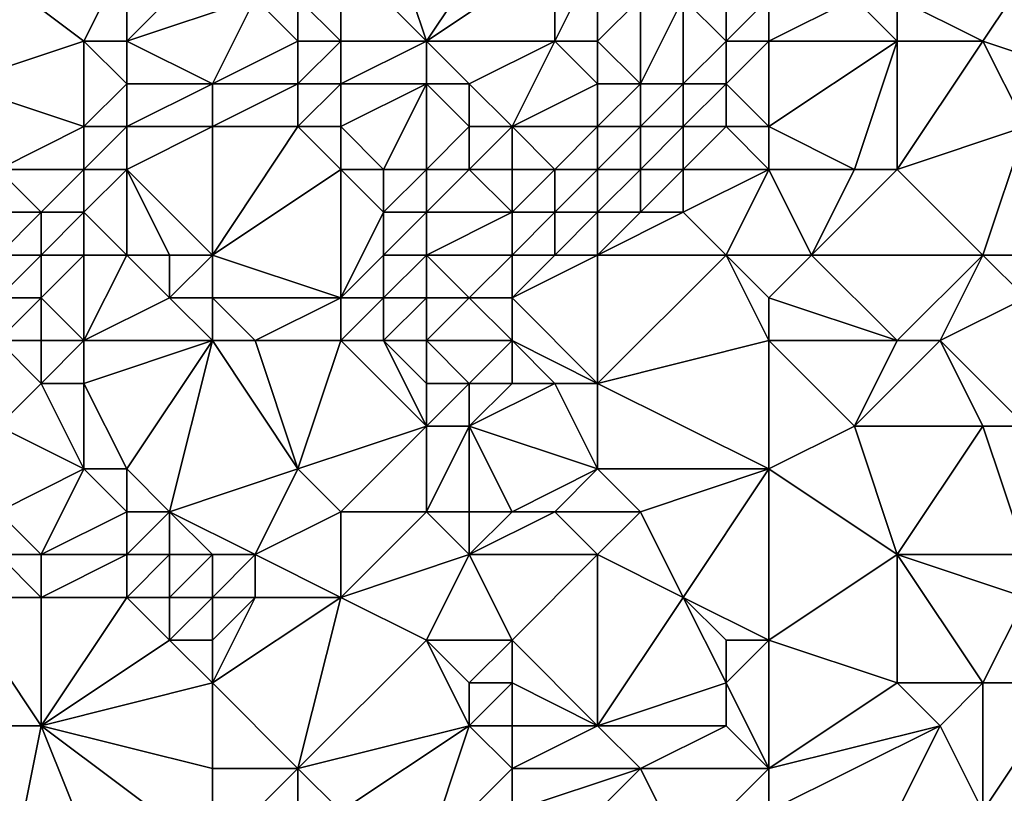
# Model space of a CAD drawing. Units: metres. Extents: x 68750 to 69375, y 356500 to 357000.
# Drawn here: x 69226 to 69248, y 356639 to 356658 of the extents above; entities that cross this region are included whole.
import ezdxf

# ---------------------------------------------------------------- set-up
doc = ezdxf.new("R2010")
doc.units = ezdxf.units.M
doc.layers.add('Terrain', color=15, linetype='Continuous')

msp = doc.modelspace()

# ---------------------------------------------------------------- linework, layer by layer
at = {"layer": 'Terrain'}
for points in [[(69224, 356656, 467.35), (69227, 356657, 469.23), (69223, 356660, 469.38), (69224, 356656, 467.35)], [(69227, 356657, 469.23), (69228, 356659, 470.67), (69223, 356660, 469.38), (69227, 356657, 469.23)], [(69235, 356657, 470.93), (69234, 356660, 472.15), (69233, 356659, 471.68), (69235, 356657, 470.93)], [(69235, 356657, 470.93), (69237, 356660, 472.34), (69234, 356660, 472.15), (69235, 356657, 470.93)], [(69235, 356657, 470.93), (69238, 356659, 472.09), (69237, 356660, 472.34), (69235, 356657, 470.93)], [(69248, 356657, 474.03), (69250, 356660, 476.42), (69246, 356658, 474.26), (69248, 356657, 474.03)], [(69251, 356656, 474.39), (69250, 356660, 476.42), (69248, 356657, 474.03), (69251, 356656, 474.39)], [(69228, 356657, 469.51), (69228, 356659, 470.67), (69227, 356657, 469.23), (69228, 356657, 469.51)], [(69228, 356657, 469.51), (69231, 356658, 470.95), (69230, 356659, 471.3), (69228, 356657, 469.51)], [(69228, 356657, 469.51), (69230, 356659, 471.3), (69228, 356659, 470.67), (69228, 356657, 469.51)], [(69233, 356657, 470.57), (69233, 356659, 471.68), (69232, 356658, 471.06), (69233, 356657, 470.57)], [(69235, 356657, 470.93), (69233, 356659, 471.68), (69233, 356657, 470.57), (69235, 356657, 470.93)], [(69238, 356657, 471.63), (69238, 356659, 472.09), (69235, 356657, 470.93), (69238, 356657, 471.63)], [(69239, 356657, 471.64), (69239, 356659, 472.38), (69238, 356657, 471.63), (69239, 356657, 471.64)], [(69238, 356657, 471.63), (69239, 356659, 472.38), (69238, 356659, 472.09), (69238, 356657, 471.63)], [(69239, 356657, 471.64), (69240, 356658, 472.03), (69239, 356659, 472.38), (69239, 356657, 471.64)], [(69230, 356656, 469.29), (69231, 356658, 470.95), (69228, 356657, 469.51), (69230, 356656, 469.29)], [(69230, 356656, 469.29), (69232, 356657, 470.54), (69231, 356658, 470.95), (69230, 356656, 469.29)], [(69232, 356657, 470.54), (69232, 356658, 471.06), (69231, 356658, 470.95), (69232, 356657, 470.54)], [(69233, 356657, 470.57), (69232, 356658, 471.06), (69232, 356657, 470.54), (69233, 356657, 470.57)], [(69240, 356656, 471.39), (69240, 356658, 472.03), (69239, 356657, 471.64), (69240, 356656, 471.39)], [(69241, 356656, 471.35), (69241, 356658, 472.28), (69240, 356656, 471.39), (69241, 356656, 471.35)], [(69240, 356656, 471.39), (69241, 356658, 472.28), (69240, 356658, 472.03), (69240, 356656, 471.39)], [(69241, 356656, 471.35), (69242, 356657, 471.93), (69241, 356658, 472.28), (69241, 356656, 471.35)], [(69242, 356657, 471.93), (69242, 356658, 472.6), (69241, 356658, 472.28), (69242, 356657, 471.93)], [(69243, 356657, 472.29), (69243, 356658, 473.04), (69242, 356657, 471.93), (69243, 356657, 472.29)], [(69242, 356657, 471.93), (69243, 356658, 473.04), (69242, 356658, 472.6), (69242, 356657, 471.93)], [(69243, 356657, 472.29), (69246, 356657, 473.52), (69245, 356658, 474.03), (69243, 356657, 472.29)], [(69243, 356657, 472.29), (69245, 356658, 474.03), (69243, 356658, 473.04), (69243, 356657, 472.29)], [(69246, 356657, 473.52), (69246, 356658, 474.26), (69245, 356658, 474.03), (69246, 356657, 473.52)], [(69248, 356657, 474.03), (69246, 356658, 474.26), (69246, 356657, 473.52), (69248, 356657, 474.03)], [(69227, 356655, 468.09), (69227, 356657, 469.23), (69224, 356656, 467.35), (69227, 356655, 468.09)], [(69227, 356655, 468.09), (69228, 356656, 468.91), (69227, 356657, 469.23), (69227, 356655, 468.09)], [(69228, 356656, 468.91), (69228, 356657, 469.51), (69227, 356657, 469.23), (69228, 356656, 468.91)], [(69230, 356656, 469.29), (69228, 356657, 469.51), (69228, 356656, 468.91), (69230, 356656, 469.29)], [(69232, 356656, 470.05), (69232, 356657, 470.54), (69230, 356656, 469.29), (69232, 356656, 470.05)], [(69233, 356656, 470.1), (69233, 356657, 470.57), (69232, 356656, 470.05), (69233, 356656, 470.1)], [(69232, 356656, 470.05), (69233, 356657, 470.57), (69232, 356657, 470.54), (69232, 356656, 470.05)], [(69235, 356656, 470.19), (69235, 356657, 470.93), (69233, 356656, 470.1), (69235, 356656, 470.19)], [(69233, 356656, 470.1), (69235, 356657, 470.93), (69233, 356657, 470.57), (69233, 356656, 470.1)], [(69236, 356656, 470.52), (69238, 356657, 471.63), (69235, 356657, 470.93), (69236, 356656, 470.52)], [(69236, 356656, 470.52), (69235, 356657, 470.93), (69235, 356656, 470.19), (69236, 356656, 470.52)], [(69237, 356655, 470.27), (69238, 356657, 471.63), (69236, 356656, 470.52), (69237, 356655, 470.27)], [(69237, 356655, 470.27), (69239, 356656, 471.43), (69238, 356657, 471.63), (69237, 356655, 470.27)], [(69239, 356656, 471.43), (69239, 356657, 471.64), (69238, 356657, 471.63), (69239, 356656, 471.43)], [(69240, 356656, 471.39), (69239, 356657, 471.64), (69239, 356656, 471.43), (69240, 356656, 471.39)], [(69242, 356656, 471.43), (69242, 356657, 471.93), (69241, 356656, 471.35), (69242, 356656, 471.43)], [(69243, 356655, 471.18), (69243, 356657, 472.29), (69242, 356656, 471.43), (69243, 356655, 471.18)], [(69242, 356656, 471.43), (69243, 356657, 472.29), (69242, 356657, 471.93), (69242, 356656, 471.43)], [(69243, 356655, 471.18), (69245, 356654, 471.01), (69246, 356657, 473.52), (69243, 356655, 471.18)], [(69243, 356655, 471.18), (69246, 356657, 473.52), (69243, 356657, 472.29), (69243, 356655, 471.18)], [(69246, 356654, 471.27), (69246, 356657, 473.52), (69245, 356654, 471.01), (69246, 356654, 471.27)], [(69246, 356654, 471.27), (69249, 356655, 473.15), (69248, 356657, 474.03), (69246, 356654, 471.27)], [(69246, 356654, 471.27), (69248, 356657, 474.03), (69246, 356657, 473.52), (69246, 356654, 471.27)], [(69249, 356655, 473.15), (69251, 356656, 474.39), (69248, 356657, 474.03), (69249, 356655, 473.15)], [(69225, 356654, 466.51), (69227, 356655, 468.09), (69224, 356656, 467.35), (69225, 356654, 466.51)], [(69228, 356655, 468.37), (69228, 356656, 468.91), (69227, 356655, 468.09), (69228, 356655, 468.37)], [(69230, 356655, 468.71), (69230, 356656, 469.29), (69228, 356655, 468.37), (69230, 356655, 468.71)], [(69228, 356655, 468.37), (69230, 356656, 469.29), (69228, 356656, 468.91), (69228, 356655, 468.37)], [(69232, 356655, 469.51), (69232, 356656, 470.05), (69230, 356655, 468.71), (69232, 356655, 469.51)], [(69230, 356655, 468.71), (69232, 356656, 470.05), (69230, 356656, 469.29), (69230, 356655, 468.71)], [(69233, 356655, 469.64), (69233, 356656, 470.1), (69232, 356655, 469.51), (69233, 356655, 469.64)], [(69232, 356655, 469.51), (69233, 356656, 470.1), (69232, 356656, 470.05), (69232, 356655, 469.51)], [(69234, 356654, 469.22), (69235, 356656, 470.19), (69233, 356655, 469.64), (69234, 356654, 469.22)], [(69233, 356655, 469.64), (69235, 356656, 470.19), (69233, 356656, 470.1), (69233, 356655, 469.64)], [(69235, 356654, 469.24), (69235, 356656, 470.19), (69234, 356654, 469.22), (69235, 356654, 469.24)], [(69235, 356654, 469.24), (69236, 356655, 469.86), (69235, 356656, 470.19), (69235, 356654, 469.24)], [(69236, 356655, 469.86), (69236, 356656, 470.52), (69235, 356656, 470.19), (69236, 356655, 469.86)], [(69237, 356655, 470.27), (69236, 356656, 470.52), (69236, 356655, 469.86), (69237, 356655, 470.27)], [(69239, 356655, 471.03), (69239, 356656, 471.43), (69237, 356655, 470.27), (69239, 356655, 471.03)], [(69240, 356655, 471.15), (69240, 356656, 471.39), (69239, 356655, 471.03), (69240, 356655, 471.15)], [(69239, 356655, 471.03), (69240, 356656, 471.39), (69239, 356656, 471.43), (69239, 356655, 471.03)], [(69241, 356655, 471.13), (69241, 356656, 471.35), (69240, 356655, 471.15), (69241, 356655, 471.13)], [(69240, 356655, 471.15), (69241, 356656, 471.35), (69240, 356656, 471.39), (69240, 356655, 471.15)], [(69242, 356655, 471.12), (69242, 356656, 471.43), (69241, 356655, 471.13), (69242, 356655, 471.12)], [(69241, 356655, 471.13), (69242, 356656, 471.43), (69241, 356656, 471.35), (69241, 356655, 471.13)], [(69243, 356655, 471.18), (69242, 356656, 471.43), (69242, 356655, 471.12), (69243, 356655, 471.18)], [(69227, 356654, 467.55), (69227, 356655, 468.09), (69225, 356654, 466.51), (69227, 356654, 467.55)], [(69228, 356654, 467.86), (69228, 356655, 468.37), (69227, 356654, 467.55), (69228, 356654, 467.86)], [(69227, 356654, 467.55), (69228, 356655, 468.37), (69227, 356655, 468.09), (69227, 356654, 467.55)], [(69230, 356652, 467.61), (69230, 356655, 468.71), (69228, 356654, 467.86), (69230, 356652, 467.61)], [(69228, 356654, 467.86), (69230, 356655, 468.71), (69228, 356655, 468.37), (69228, 356654, 467.86)], [(69230, 356652, 467.61), (69233, 356654, 469.12), (69232, 356655, 469.51), (69230, 356652, 467.61)], [(69230, 356652, 467.61), (69232, 356655, 469.51), (69230, 356655, 468.71), (69230, 356652, 467.61)], [(69233, 356654, 469.12), (69233, 356655, 469.64), (69232, 356655, 469.51), (69233, 356654, 469.12)], [(69234, 356654, 469.22), (69233, 356655, 469.64), (69233, 356654, 469.12), (69234, 356654, 469.22)], [(69236, 356654, 469.31), (69236, 356655, 469.86), (69235, 356654, 469.24), (69236, 356654, 469.31)], [(69237, 356654, 469.58), (69237, 356655, 470.27), (69236, 356654, 469.31), (69237, 356654, 469.58)], [(69236, 356654, 469.31), (69237, 356655, 470.27), (69236, 356655, 469.86), (69236, 356654, 469.31)], [(69238, 356654, 470.04), (69239, 356655, 471.03), (69237, 356655, 470.27), (69238, 356654, 470.04)], [(69238, 356654, 470.04), (69237, 356655, 470.27), (69237, 356654, 469.58), (69238, 356654, 470.04)], [(69239, 356654, 470.49), (69239, 356655, 471.03), (69238, 356654, 470.04), (69239, 356654, 470.49)], [(69240, 356654, 470.74), (69240, 356655, 471.15), (69239, 356654, 470.49), (69240, 356654, 470.74)], [(69239, 356654, 470.49), (69240, 356655, 471.15), (69239, 356655, 471.03), (69239, 356654, 470.49)], [(69241, 356654, 470.83), (69241, 356655, 471.13), (69240, 356654, 470.74), (69241, 356654, 470.83)], [(69240, 356654, 470.74), (69241, 356655, 471.13), (69240, 356655, 471.15), (69240, 356654, 470.74)], [(69243, 356654, 470.87), (69242, 356655, 471.12), (69241, 356654, 470.83), (69243, 356654, 470.87)], [(69241, 356654, 470.83), (69242, 356655, 471.12), (69241, 356655, 471.13), (69241, 356654, 470.83)], [(69243, 356654, 470.87), (69243, 356655, 471.18), (69242, 356655, 471.12), (69243, 356654, 470.87)], [(69243, 356654, 470.87), (69245, 356654, 471.01), (69243, 356655, 471.18), (69243, 356654, 470.87)], [(69248, 356652, 470.41), (69249, 356655, 473.15), (69246, 356654, 471.27), (69248, 356652, 470.41)], [(69249, 356652, 470.68), (69249, 356655, 473.15), (69248, 356652, 470.41), (69249, 356652, 470.68)], [(69226, 356653, 466.47), (69227, 356654, 467.55), (69225, 356654, 466.51), (69226, 356653, 466.47)], [(69226, 356653, 466.47), (69225, 356654, 466.51), (69225, 356653, 465.99), (69226, 356653, 466.47)], [(69227, 356653, 467.08), (69227, 356654, 467.55), (69226, 356653, 466.47), (69227, 356653, 467.08)], [(69228, 356652, 467.2), (69228, 356654, 467.86), (69227, 356653, 467.08), (69228, 356652, 467.2)], [(69227, 356653, 467.08), (69228, 356654, 467.86), (69227, 356654, 467.55), (69227, 356653, 467.08)], [(69230, 356652, 467.61), (69228, 356654, 467.86), (69229, 356652, 467.43), (69230, 356652, 467.61)], [(69229, 356652, 467.43), (69228, 356654, 467.86), (69228, 356652, 467.2), (69229, 356652, 467.43)], [(69233, 356651, 467.87), (69233, 356654, 469.12), (69230, 356652, 467.61), (69233, 356651, 467.87)], [(69233, 356651, 467.87), (69234, 356653, 468.77), (69233, 356654, 469.12), (69233, 356651, 467.87)], [(69234, 356653, 468.77), (69234, 356654, 469.22), (69233, 356654, 469.12), (69234, 356653, 468.77)], [(69235, 356653, 468.76), (69235, 356654, 469.24), (69234, 356653, 468.77), (69235, 356653, 468.76)], [(69234, 356653, 468.77), (69235, 356654, 469.24), (69234, 356654, 469.22), (69234, 356653, 468.77)], [(69237, 356653, 468.96), (69236, 356654, 469.31), (69235, 356653, 468.76), (69237, 356653, 468.96)], [(69235, 356653, 468.76), (69236, 356654, 469.31), (69235, 356654, 469.24), (69235, 356653, 468.76)], [(69237, 356653, 468.96), (69237, 356654, 469.58), (69236, 356654, 469.31), (69237, 356653, 468.96)], [(69238, 356653, 469.38), (69238, 356654, 470.04), (69237, 356653, 468.96), (69238, 356653, 469.38)], [(69237, 356653, 468.96), (69238, 356654, 470.04), (69237, 356654, 469.58), (69237, 356653, 468.96)], [(69239, 356653, 469.82), (69239, 356654, 470.49), (69238, 356653, 469.38), (69239, 356653, 469.82)], [(69238, 356653, 469.38), (69239, 356654, 470.49), (69238, 356654, 470.04), (69238, 356653, 469.38)], [(69240, 356653, 470.11), (69240, 356654, 470.74), (69239, 356653, 469.82), (69240, 356653, 470.11)], [(69239, 356653, 469.82), (69240, 356654, 470.74), (69239, 356654, 470.49), (69239, 356653, 469.82)], [(69241, 356653, 470.31), (69241, 356654, 470.83), (69240, 356653, 470.11), (69241, 356653, 470.31)], [(69240, 356653, 470.11), (69241, 356654, 470.83), (69240, 356654, 470.74), (69240, 356653, 470.11)], [(69242, 356652, 470.01), (69243, 356654, 470.87), (69241, 356653, 470.31), (69242, 356652, 470.01)], [(69241, 356653, 470.31), (69243, 356654, 470.87), (69241, 356654, 470.83), (69241, 356653, 470.31)], [(69242, 356652, 470.01), (69244, 356652, 470.37), (69243, 356654, 470.87), (69242, 356652, 470.01)], [(69243, 356654, 470.87), (69244, 356652, 470.37), (69245, 356654, 471.01), (69243, 356654, 470.87)], [(69248, 356652, 470.41), (69246, 356654, 471.27), (69244, 356652, 470.37), (69248, 356652, 470.41)], [(69244, 356652, 470.37), (69246, 356654, 471.27), (69245, 356654, 471.01), (69244, 356652, 470.37)], [(69226, 356652, 465.99), (69226, 356653, 466.47), (69225, 356652, 465.6), (69226, 356652, 465.99)], [(69225, 356652, 465.6), (69226, 356653, 466.47), (69225, 356653, 465.99), (69225, 356652, 465.6)], [(69227, 356652, 466.68), (69227, 356653, 467.08), (69226, 356652, 465.99), (69227, 356652, 466.68)], [(69226, 356652, 465.99), (69227, 356653, 467.08), (69226, 356653, 466.47), (69226, 356652, 465.99)], [(69228, 356652, 467.2), (69227, 356653, 467.08), (69227, 356652, 466.68), (69228, 356652, 467.2)], [(69233, 356651, 467.87), (69234, 356652, 468.37), (69234, 356653, 468.77), (69233, 356651, 467.87)], [(69235, 356652, 468.32), (69235, 356653, 468.76), (69234, 356652, 468.37), (69235, 356652, 468.32)], [(69234, 356652, 468.37), (69235, 356653, 468.76), (69234, 356653, 468.77), (69234, 356652, 468.37)], [(69237, 356652, 468.42), (69237, 356653, 468.96), (69235, 356652, 468.32), (69237, 356652, 468.42)], [(69235, 356652, 468.32), (69237, 356653, 468.96), (69235, 356653, 468.76), (69235, 356652, 468.32)], [(69238, 356652, 468.79), (69238, 356653, 469.38), (69237, 356652, 468.42), (69238, 356652, 468.79)], [(69237, 356652, 468.42), (69238, 356653, 469.38), (69237, 356653, 468.96), (69237, 356652, 468.42)], [(69239, 356652, 469.17), (69239, 356653, 469.82), (69238, 356652, 468.79), (69239, 356652, 469.17)], [(69238, 356652, 468.79), (69239, 356653, 469.82), (69238, 356653, 469.38), (69238, 356652, 468.79)], [(69242, 356652, 470.01), (69241, 356653, 470.31), (69239, 356652, 469.17), (69242, 356652, 470.01)], [(69239, 356652, 469.17), (69241, 356653, 470.31), (69240, 356653, 470.11), (69239, 356652, 469.17)], [(69239, 356652, 469.17), (69240, 356653, 470.11), (69239, 356653, 469.82), (69239, 356652, 469.17)], [(69226, 356651, 465.57), (69226, 356652, 465.99), (69225, 356651, 465.3), (69226, 356651, 465.57)], [(69225, 356651, 465.3), (69226, 356652, 465.99), (69225, 356652, 465.6), (69225, 356651, 465.3)], [(69227, 356650, 465.54), (69227, 356652, 466.68), (69226, 356651, 465.57), (69227, 356650, 465.54)], [(69226, 356651, 465.57), (69227, 356652, 466.68), (69226, 356652, 465.99), (69226, 356651, 465.57)], [(69227, 356650, 465.54), (69229, 356651, 466.98), (69228, 356652, 467.2), (69227, 356650, 465.54)], [(69227, 356650, 465.54), (69228, 356652, 467.2), (69227, 356652, 466.68), (69227, 356650, 465.54)], [(69229, 356651, 466.98), (69229, 356652, 467.43), (69228, 356652, 467.2), (69229, 356651, 466.98)], [(69230, 356651, 467.24), (69230, 356652, 467.61), (69229, 356651, 466.98), (69230, 356651, 467.24)], [(69229, 356651, 466.98), (69230, 356652, 467.61), (69229, 356652, 467.43), (69229, 356651, 466.98)], [(69233, 356651, 467.87), (69230, 356652, 467.61), (69230, 356651, 467.24), (69233, 356651, 467.87)], [(69234, 356651, 468), (69234, 356652, 468.37), (69233, 356651, 467.87), (69234, 356651, 468)], [(69235, 356651, 467.97), (69235, 356652, 468.32), (69234, 356651, 468), (69235, 356651, 467.97)], [(69234, 356651, 468), (69235, 356652, 468.32), (69234, 356652, 468.37), (69234, 356651, 468)], [(69236, 356651, 467.93), (69237, 356652, 468.42), (69235, 356652, 468.32), (69236, 356651, 467.93)], [(69236, 356651, 467.93), (69235, 356652, 468.32), (69235, 356651, 467.97), (69236, 356651, 467.93)], [(69237, 356651, 468.04), (69237, 356652, 468.42), (69236, 356651, 467.93), (69237, 356651, 468.04)], [(69239, 356649, 467.63), (69239, 356652, 469.17), (69237, 356651, 468.04), (69239, 356649, 467.63)], [(69237, 356651, 468.04), (69238, 356652, 468.79), (69237, 356652, 468.42), (69237, 356651, 468.04)], [(69237, 356651, 468.04), (69239, 356652, 469.17), (69238, 356652, 468.79), (69237, 356651, 468.04)], [(69239, 356649, 467.63), (69242, 356652, 470.01), (69239, 356652, 469.17), (69239, 356649, 467.63)], [(69239, 356649, 467.63), (69243, 356650, 469.08), (69242, 356652, 470.01), (69239, 356649, 467.63)], [(69243, 356650, 469.08), (69243, 356651, 469.74), (69242, 356652, 470.01), (69243, 356650, 469.08)], [(69243, 356651, 469.74), (69244, 356652, 470.37), (69242, 356652, 470.01), (69243, 356651, 469.74)], [(69243, 356651, 469.74), (69246, 356650, 469.82), (69244, 356652, 470.37), (69243, 356651, 469.74)], [(69246, 356650, 469.82), (69248, 356652, 470.41), (69244, 356652, 470.37), (69246, 356650, 469.82)], [(69247, 356650, 469.86), (69248, 356652, 470.41), (69246, 356650, 469.82), (69247, 356650, 469.86)], [(69247, 356650, 469.86), (69249, 356651, 470.03), (69248, 356652, 470.41), (69247, 356650, 469.86)], [(69249, 356651, 470.03), (69249, 356652, 470.68), (69248, 356652, 470.41), (69249, 356651, 470.03)], [(69226, 356650, 465.2), (69226, 356651, 465.57), (69225, 356650, 465.09), (69226, 356650, 465.2)], [(69225, 356650, 465.09), (69226, 356651, 465.57), (69225, 356651, 465.3), (69225, 356650, 465.09)], [(69227, 356650, 465.54), (69226, 356651, 465.57), (69226, 356650, 465.2), (69227, 356650, 465.54)], [(69230, 356650, 466.65), (69229, 356651, 466.98), (69227, 356650, 465.54), (69230, 356650, 466.65)], [(69230, 356650, 466.65), (69230, 356651, 467.24), (69229, 356651, 466.98), (69230, 356650, 466.65)], [(69231, 356650, 466.87), (69233, 356651, 467.87), (69230, 356651, 467.24), (69231, 356650, 466.87)], [(69231, 356650, 466.87), (69230, 356651, 467.24), (69230, 356650, 466.65), (69231, 356650, 466.87)], [(69233, 356650, 467.37), (69233, 356651, 467.87), (69231, 356650, 466.87), (69233, 356650, 467.37)], [(69234, 356650, 467.56), (69234, 356651, 468), (69233, 356650, 467.37), (69234, 356650, 467.56)], [(69233, 356650, 467.37), (69234, 356651, 468), (69233, 356651, 467.87), (69233, 356650, 467.37)], [(69235, 356650, 467.64), (69235, 356651, 467.97), (69234, 356650, 467.56), (69235, 356650, 467.64)], [(69234, 356650, 467.56), (69235, 356651, 467.97), (69234, 356651, 468), (69234, 356650, 467.56)], [(69237, 356650, 467.7), (69236, 356651, 467.93), (69235, 356650, 467.64), (69237, 356650, 467.7)], [(69235, 356650, 467.64), (69236, 356651, 467.93), (69235, 356651, 467.97), (69235, 356650, 467.64)], [(69237, 356650, 467.7), (69237, 356651, 468.04), (69236, 356651, 467.93), (69237, 356650, 467.7)], [(69239, 356649, 467.63), (69237, 356651, 468.04), (69237, 356650, 467.7), (69239, 356649, 467.63)], [(69243, 356650, 469.08), (69246, 356650, 469.82), (69243, 356651, 469.74), (69243, 356650, 469.08)], [(69249, 356648, 469.23), (69249, 356651, 470.03), (69247, 356650, 469.86), (69249, 356648, 469.23)], [(69225, 356648, 465.05), (69226, 356649, 464.94), (69225, 356650, 465.09), (69225, 356648, 465.05)], [(69226, 356649, 464.94), (69226, 356650, 465.2), (69225, 356650, 465.09), (69226, 356649, 464.94)], [(69227, 356649, 465.07), (69227, 356650, 465.54), (69226, 356649, 464.94), (69227, 356649, 465.07)], [(69226, 356649, 464.94), (69227, 356650, 465.54), (69226, 356650, 465.2), (69226, 356649, 464.94)], [(69228, 356647, 464.5), (69230, 356650, 466.65), (69227, 356649, 465.07), (69228, 356647, 464.5)], [(69227, 356649, 465.07), (69230, 356650, 466.65), (69227, 356650, 465.54), (69227, 356649, 465.07)], [(69229, 356646, 464.35), (69230, 356650, 466.65), (69228, 356647, 464.5), (69229, 356646, 464.35)], [(69229, 356646, 464.35), (69232, 356647, 465.55), (69230, 356650, 466.65), (69229, 356646, 464.35)], [(69232, 356647, 465.55), (69231, 356650, 466.87), (69230, 356650, 466.65), (69232, 356647, 465.55)], [(69232, 356647, 465.55), (69233, 356650, 467.37), (69231, 356650, 466.87), (69232, 356647, 465.55)], [(69232, 356647, 465.55), (69235, 356648, 466.87), (69233, 356650, 467.37), (69232, 356647, 465.55)], [(69235, 356648, 466.87), (69234, 356650, 467.56), (69233, 356650, 467.37), (69235, 356648, 466.87)], [(69235, 356648, 466.87), (69235, 356649, 467.24), (69234, 356650, 467.56), (69235, 356648, 466.87)], [(69235, 356649, 467.24), (69235, 356650, 467.64), (69234, 356650, 467.56), (69235, 356649, 467.24)], [(69236, 356649, 467.31), (69235, 356650, 467.64), (69235, 356649, 467.24), (69236, 356649, 467.31)], [(69236, 356649, 467.31), (69237, 356650, 467.7), (69235, 356650, 467.64), (69236, 356649, 467.31)], [(69237, 356649, 467.34), (69237, 356650, 467.7), (69236, 356649, 467.31), (69237, 356649, 467.34)], [(69239, 356649, 467.63), (69237, 356650, 467.7), (69238, 356649, 467.44), (69239, 356649, 467.63)], [(69238, 356649, 467.44), (69237, 356650, 467.7), (69237, 356649, 467.34), (69238, 356649, 467.44)], [(69243, 356647, 467.45), (69243, 356650, 469.08), (69239, 356649, 467.63), (69243, 356647, 467.45)], [(69243, 356647, 467.45), (69245, 356648, 468.32), (69243, 356650, 469.08), (69243, 356647, 467.45)], [(69243, 356650, 469.08), (69245, 356648, 468.32), (69246, 356650, 469.82), (69243, 356650, 469.08)], [(69248, 356648, 469.2), (69247, 356650, 469.86), (69245, 356648, 468.32), (69248, 356648, 469.2)], [(69245, 356648, 468.32), (69247, 356650, 469.86), (69246, 356650, 469.82), (69245, 356648, 468.32)], [(69249, 356648, 469.23), (69247, 356650, 469.86), (69248, 356648, 469.2), (69249, 356648, 469.23)], [(69227, 356647, 464.5), (69226, 356649, 464.94), (69225, 356648, 465.05), (69227, 356647, 464.5)], [(69227, 356647, 464.5), (69227, 356649, 465.07), (69226, 356649, 464.94), (69227, 356647, 464.5)], [(69228, 356647, 464.5), (69227, 356649, 465.07), (69227, 356647, 464.5), (69228, 356647, 464.5)], [(69236, 356648, 466.96), (69236, 356649, 467.31), (69235, 356648, 466.87), (69236, 356648, 466.96)], [(69235, 356648, 466.87), (69236, 356649, 467.31), (69235, 356649, 467.24), (69235, 356648, 466.87)], [(69239, 356647, 466.77), (69238, 356649, 467.44), (69236, 356648, 466.96), (69239, 356647, 466.77)], [(69236, 356648, 466.96), (69238, 356649, 467.44), (69237, 356649, 467.34), (69236, 356648, 466.96)], [(69236, 356648, 466.96), (69237, 356649, 467.34), (69236, 356649, 467.31), (69236, 356648, 466.96)], [(69239, 356647, 466.77), (69239, 356649, 467.63), (69238, 356649, 467.44), (69239, 356647, 466.77)], [(69243, 356647, 467.45), (69239, 356649, 467.63), (69239, 356647, 466.77), (69243, 356647, 467.45)], [(69225, 356646, 464.99), (69227, 356647, 464.5), (69225, 356648, 465.05), (69225, 356646, 464.99)], [(69233, 356646, 465.53), (69235, 356648, 466.87), (69232, 356647, 465.55), (69233, 356646, 465.53)], [(69235, 356646, 466.13), (69235, 356648, 466.87), (69233, 356646, 465.53), (69235, 356646, 466.13)], [(69236, 356646, 466.25), (69236, 356648, 466.96), (69235, 356646, 466.13), (69236, 356646, 466.25)], [(69235, 356646, 466.13), (69236, 356648, 466.96), (69235, 356648, 466.87), (69235, 356646, 466.13)], [(69237, 356646, 466.27), (69236, 356648, 466.96), (69236, 356646, 466.25), (69237, 356646, 466.27)], [(69237, 356646, 466.27), (69239, 356647, 466.77), (69236, 356648, 466.96), (69237, 356646, 466.27)], [(69243, 356647, 467.45), (69246, 356645, 467.01), (69245, 356648, 468.32), (69243, 356647, 467.45)], [(69246, 356645, 467.01), (69248, 356648, 469.2), (69245, 356648, 468.32), (69246, 356645, 467.01)], [(69249, 356645, 467.59), (69248, 356648, 469.2), (69246, 356645, 467.01), (69249, 356645, 467.59)], [(69249, 356645, 467.59), (69249, 356648, 469.23), (69248, 356648, 469.2), (69249, 356645, 467.59)], [(69226, 356645, 464.62), (69227, 356647, 464.5), (69225, 356646, 464.99), (69226, 356645, 464.62)], [(69226, 356645, 464.62), (69228, 356646, 464.16), (69227, 356647, 464.5), (69226, 356645, 464.62)], [(69228, 356646, 464.16), (69228, 356647, 464.5), (69227, 356647, 464.5), (69228, 356646, 464.16)], [(69229, 356646, 464.35), (69228, 356647, 464.5), (69228, 356646, 464.16), (69229, 356646, 464.35)], [(69231, 356645, 464.71), (69232, 356647, 465.55), (69229, 356646, 464.35), (69231, 356645, 464.71)], [(69231, 356645, 464.71), (69233, 356646, 465.53), (69232, 356647, 465.55), (69231, 356645, 464.71)], [(69238, 356646, 466.31), (69239, 356647, 466.77), (69237, 356646, 466.27), (69238, 356646, 466.31)], [(69240, 356646, 466.54), (69239, 356647, 466.77), (69238, 356646, 466.31), (69240, 356646, 466.54)], [(69240, 356646, 466.54), (69243, 356647, 467.45), (69239, 356647, 466.77), (69240, 356646, 466.54)], [(69241, 356644, 465.8), (69243, 356647, 467.45), (69240, 356646, 466.54), (69241, 356644, 465.8)], [(69243, 356643, 465.72), (69243, 356647, 467.45), (69241, 356644, 465.8), (69243, 356643, 465.72)], [(69243, 356643, 465.72), (69246, 356645, 467.01), (69243, 356647, 467.45), (69243, 356643, 465.72)], [(69226, 356645, 464.62), (69225, 356646, 464.99), (69225, 356645, 464.93), (69226, 356645, 464.62)], [(69228, 356645, 463.98), (69228, 356646, 464.16), (69226, 356645, 464.62), (69228, 356645, 463.98)], [(69229, 356645, 464.06), (69229, 356646, 464.35), (69228, 356645, 463.98), (69229, 356645, 464.06)], [(69228, 356645, 463.98), (69229, 356646, 464.35), (69228, 356646, 464.16), (69228, 356645, 463.98)], [(69231, 356645, 464.71), (69229, 356646, 464.35), (69230, 356645, 464.42), (69231, 356645, 464.71)], [(69230, 356645, 464.42), (69229, 356646, 464.35), (69229, 356645, 464.06), (69230, 356645, 464.42)], [(69233, 356644, 464.87), (69233, 356646, 465.53), (69231, 356645, 464.71), (69233, 356644, 464.87)], [(69233, 356644, 464.87), (69235, 356646, 466.13), (69233, 356646, 465.53), (69233, 356644, 464.87)], [(69233, 356644, 464.87), (69236, 356645, 465.8), (69235, 356646, 466.13), (69233, 356644, 464.87)], [(69236, 356645, 465.8), (69236, 356646, 466.25), (69235, 356646, 466.13), (69236, 356645, 465.8)], [(69239, 356645, 466.04), (69238, 356646, 466.31), (69236, 356645, 465.8), (69239, 356645, 466.04)], [(69236, 356645, 465.8), (69237, 356646, 466.27), (69236, 356646, 466.25), (69236, 356645, 465.8)], [(69236, 356645, 465.8), (69238, 356646, 466.31), (69237, 356646, 466.27), (69236, 356645, 465.8)], [(69239, 356645, 466.04), (69240, 356646, 466.54), (69238, 356646, 466.31), (69239, 356645, 466.04)], [(69241, 356644, 465.8), (69240, 356646, 466.54), (69239, 356645, 466.04), (69241, 356644, 465.8)], [(69226, 356644, 464.5), (69225, 356645, 464.93), (69224, 356644, 464.82), (69226, 356644, 464.5)], [(69226, 356644, 464.5), (69226, 356645, 464.62), (69225, 356645, 464.93), (69226, 356644, 464.5)], [(69228, 356644, 464.01), (69228, 356645, 463.98), (69226, 356644, 464.5), (69228, 356644, 464.01)], [(69226, 356644, 464.5), (69228, 356645, 463.98), (69226, 356645, 464.62), (69226, 356644, 464.5)], [(69229, 356644, 464.01), (69229, 356645, 464.06), (69228, 356644, 464.01), (69229, 356644, 464.01)], [(69228, 356644, 464.01), (69229, 356645, 464.06), (69228, 356645, 463.98), (69228, 356644, 464.01)], [(69230, 356644, 464.25), (69230, 356645, 464.42), (69229, 356644, 464.01), (69230, 356644, 464.25)], [(69229, 356644, 464.01), (69230, 356645, 464.42), (69229, 356645, 464.06), (69229, 356644, 464.01)], [(69231, 356644, 464.5), (69231, 356645, 464.71), (69230, 356644, 464.25), (69231, 356644, 464.5)], [(69230, 356644, 464.25), (69231, 356645, 464.71), (69230, 356645, 464.42), (69230, 356644, 464.25)], [(69233, 356644, 464.87), (69231, 356645, 464.71), (69231, 356644, 464.5), (69233, 356644, 464.87)], [(69235, 356643, 464.75), (69236, 356645, 465.8), (69233, 356644, 464.87), (69235, 356643, 464.75)], [(69237, 356643, 465.09), (69236, 356645, 465.8), (69235, 356643, 464.75), (69237, 356643, 465.09)], [(69237, 356643, 465.09), (69239, 356645, 466.04), (69236, 356645, 465.8), (69237, 356643, 465.09)], [(69239, 356641, 464.86), (69239, 356645, 466.04), (69237, 356643, 465.09), (69239, 356641, 464.86)], [(69239, 356641, 464.86), (69241, 356644, 465.8), (69239, 356645, 466.04), (69239, 356641, 464.86)], [(69243, 356643, 465.72), (69246, 356642, 465.9), (69246, 356645, 467.01), (69243, 356643, 465.72)], [(69248, 356642, 466.17), (69249, 356644, 467.11), (69246, 356645, 467.01), (69248, 356642, 466.17)], [(69248, 356642, 466.17), (69246, 356645, 467.01), (69246, 356642, 465.9), (69248, 356642, 466.17)], [(69249, 356644, 467.11), (69249, 356645, 467.59), (69246, 356645, 467.01), (69249, 356644, 467.11)], [(69226, 356641, 464.07), (69224, 356644, 464.82), (69223, 356641, 464.46), (69226, 356641, 464.07)], [(69226, 356641, 464.07), (69226, 356644, 464.5), (69224, 356644, 464.82), (69226, 356641, 464.07)], [(69226, 356641, 464.07), (69229, 356643, 464.08), (69228, 356644, 464.01), (69226, 356641, 464.07)], [(69226, 356641, 464.07), (69228, 356644, 464.01), (69226, 356644, 464.5), (69226, 356641, 464.07)], [(69229, 356643, 464.08), (69229, 356644, 464.01), (69228, 356644, 464.01), (69229, 356643, 464.08)], [(69230, 356643, 464.17), (69230, 356644, 464.25), (69229, 356643, 464.08), (69230, 356643, 464.17)], [(69229, 356643, 464.08), (69230, 356644, 464.25), (69229, 356644, 464.01), (69229, 356643, 464.08)], [(69232, 356640, 463.88), (69233, 356644, 464.87), (69230, 356642, 464.08), (69232, 356640, 463.88)], [(69230, 356642, 464.08), (69233, 356644, 464.87), (69231, 356644, 464.5), (69230, 356642, 464.08)], [(69230, 356642, 464.08), (69231, 356644, 464.5), (69230, 356643, 464.17), (69230, 356642, 464.08)], [(69230, 356643, 464.17), (69231, 356644, 464.5), (69230, 356644, 464.25), (69230, 356643, 464.17)], [(69232, 356640, 463.88), (69235, 356643, 464.75), (69233, 356644, 464.87), (69232, 356640, 463.88)], [(69239, 356641, 464.86), (69242, 356642, 465.16), (69241, 356644, 465.8), (69239, 356641, 464.86)], [(69242, 356642, 465.16), (69242, 356643, 465.54), (69241, 356644, 465.8), (69242, 356642, 465.16)], [(69243, 356643, 465.72), (69241, 356644, 465.8), (69242, 356643, 465.54), (69243, 356643, 465.72)], [(69250, 356642, 466.36), (69249, 356644, 467.11), (69248, 356642, 466.17), (69250, 356642, 466.36)], [(69226, 356641, 464.07), (69230, 356642, 464.08), (69229, 356643, 464.08), (69226, 356641, 464.07)], [(69230, 356642, 464.08), (69230, 356643, 464.17), (69229, 356643, 464.08), (69230, 356642, 464.08)], [(69232, 356640, 463.88), (69236, 356641, 464.32), (69235, 356643, 464.75), (69232, 356640, 463.88)], [(69236, 356641, 464.32), (69236, 356642, 464.57), (69235, 356643, 464.75), (69236, 356641, 464.32)], [(69236, 356642, 464.57), (69237, 356643, 465.09), (69235, 356643, 464.75), (69236, 356642, 464.57)], [(69237, 356642, 464.8), (69237, 356643, 465.09), (69236, 356642, 464.57), (69237, 356642, 464.8)], [(69239, 356641, 464.86), (69237, 356643, 465.09), (69237, 356642, 464.8), (69239, 356641, 464.86)], [(69243, 356640, 464.46), (69243, 356643, 465.72), (69242, 356642, 465.16), (69243, 356640, 464.46)], [(69242, 356642, 465.16), (69243, 356643, 465.72), (69242, 356643, 465.54), (69242, 356642, 465.16)], [(69243, 356640, 464.46), (69246, 356642, 465.9), (69243, 356643, 465.72), (69243, 356640, 464.46)], [(69230, 356640, 463.71), (69230, 356642, 464.08), (69226, 356641, 464.07), (69230, 356640, 463.71)], [(69232, 356640, 463.88), (69230, 356642, 464.08), (69230, 356640, 463.71), (69232, 356640, 463.88)], [(69237, 356641, 464.53), (69237, 356642, 464.8), (69236, 356641, 464.32), (69237, 356641, 464.53)], [(69236, 356641, 464.32), (69237, 356642, 464.8), (69236, 356642, 464.57), (69236, 356641, 464.32)], [(69239, 356641, 464.86), (69237, 356642, 464.8), (69237, 356641, 464.53), (69239, 356641, 464.86)], [(69242, 356641, 464.79), (69242, 356642, 465.16), (69239, 356641, 464.86), (69242, 356641, 464.79)], [(69243, 356640, 464.46), (69242, 356642, 465.16), (69242, 356641, 464.79), (69243, 356640, 464.46)], [(69243, 356640, 464.46), (69247, 356641, 465.43), (69246, 356642, 465.9), (69243, 356640, 464.46)], [(69247, 356641, 465.43), (69248, 356642, 466.17), (69246, 356642, 465.9), (69247, 356641, 465.43)], [(69248, 356639, 464.46), (69248, 356642, 466.17), (69247, 356641, 465.43), (69248, 356639, 464.46)], [(69250, 356639, 464.73), (69250, 356642, 466.36), (69248, 356639, 464.46), (69250, 356639, 464.73)], [(69248, 356639, 464.46), (69250, 356642, 466.36), (69248, 356642, 466.17), (69248, 356639, 464.46)], [(69226, 356641, 464.07), (69223, 356641, 464.46), (69225, 356636, 463.8), (69226, 356641, 464.07)], [(69226, 356641, 464.07), (69225, 356636, 463.8), (69228, 356636, 463.52), (69226, 356641, 464.07)], [(69230, 356638, 463.41), (69230, 356640, 463.71), (69226, 356641, 464.07), (69230, 356638, 463.41)], [(69230, 356638, 463.41), (69226, 356641, 464.07), (69228, 356636, 463.52), (69230, 356638, 463.41)], [(69233, 356639, 463.59), (69236, 356641, 464.32), (69232, 356640, 463.88), (69233, 356639, 463.59)], [(69235, 356638, 463.63), (69236, 356641, 464.32), (69233, 356639, 463.59), (69235, 356638, 463.63)], [(69235, 356638, 463.63), (69237, 356640, 464.25), (69236, 356641, 464.32), (69235, 356638, 463.63)], [(69237, 356640, 464.25), (69237, 356641, 464.53), (69236, 356641, 464.32), (69237, 356640, 464.25)], [(69240, 356640, 464.59), (69239, 356641, 464.86), (69237, 356640, 464.25), (69240, 356640, 464.59)], [(69237, 356640, 464.25), (69239, 356641, 464.86), (69237, 356641, 464.53), (69237, 356640, 464.25)], [(69240, 356640, 464.59), (69242, 356641, 464.79), (69239, 356641, 464.86), (69240, 356640, 464.59)], [(69243, 356640, 464.46), (69242, 356641, 464.79), (69240, 356640, 464.59), (69243, 356640, 464.46)], [(69243, 356639, 464.21), (69245, 356637, 464.24), (69247, 356641, 465.43), (69243, 356639, 464.21)], [(69243, 356639, 464.21), (69247, 356641, 465.43), (69243, 356640, 464.46), (69243, 356639, 464.21)], [(69248, 356639, 464.46), (69247, 356641, 465.43), (69245, 356637, 464.24), (69248, 356639, 464.46)], [(69232, 356638, 463.37), (69232, 356640, 463.88), (69230, 356638, 463.41), (69232, 356638, 463.37)], [(69230, 356638, 463.41), (69232, 356640, 463.88), (69230, 356640, 463.71), (69230, 356638, 463.41)], [(69232, 356638, 463.37), (69233, 356639, 463.59), (69232, 356640, 463.88), (69232, 356638, 463.37)], [(69235, 356638, 463.63), (69237, 356639, 463.93), (69237, 356640, 464.25), (69235, 356638, 463.63)], [(69238, 356638, 463.8), (69240, 356640, 464.59), (69237, 356639, 463.93), (69238, 356638, 463.8)], [(69237, 356639, 463.93), (69240, 356640, 464.59), (69237, 356640, 464.25), (69237, 356639, 463.93)], [(69241, 356638, 463.98), (69240, 356640, 464.59), (69238, 356638, 463.8), (69241, 356638, 463.98)], [(69241, 356638, 463.98), (69243, 356640, 464.46), (69240, 356640, 464.59), (69241, 356638, 463.98)], [(69241, 356638, 463.98), (69243, 356639, 464.21), (69243, 356640, 464.46), (69241, 356638, 463.98)]]:
    msp.add_3dface(points, dxfattribs=at)

doc.saveas('drawing.dxf')
